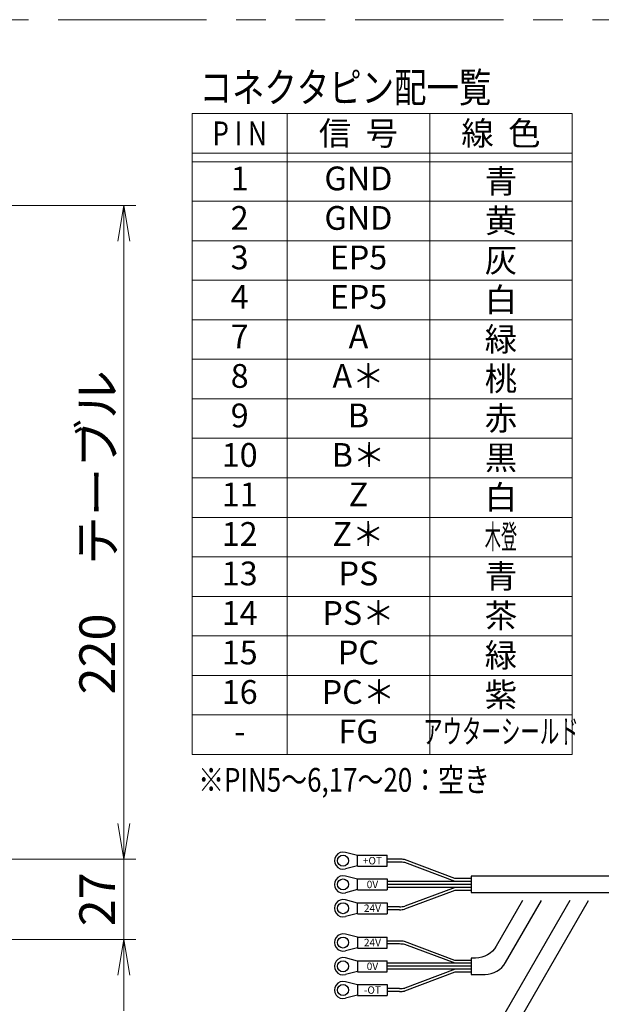
# Model space of a CAD drawing. Extents: x 2933 to 4471, y -5297 to -3249.
# Drawn here: x 3472 to 3668, y -5128 to -4797 of the extents above; entities that cross this region are included whole.
import ezdxf
from ezdxf.enums import TextEntityAlignment as Align

# ---------------------------------------------------------------- set-up
doc = ezdxf.new("R2010")
doc.units = 0
doc.header["$MEASUREMENT"] = 0
doc.linetypes.add('PHANTOM2', pattern=[1.25, 0.625, -0.125, 0.125, -0.125, 0.125, -0.125])
doc.layers.get('0').update_dxf_attribs({"linetype": 'CONTINUOUS'})
for name, color, linetype, lineweight in [('二点鎖線', 5, 'PHANTOM2', 13), ('実線', 255, 'CONTINUOUS', 30), ('寸法', 3, 'CONTINUOUS', 13), ('細線', 6, 'CONTINUOUS', 13)]:
    doc.layers.add(name, color=color, linetype=linetype, lineweight=lineweight)
doc.styles.add('MSｺﾞｼｯｸ-0', font='MS Gothic.ttf')
doc.styles.get("Standard").update_dxf_attribs({"font": 'MS Gothic.ttf'})
doc.dimstyles.new('STD-I1', dxfattribs={"dimscale": 2, "dimtxt": 3, "dimasz": 3, "dimexe": 1, "dimexo": 1, "dimgap": 0.75, "dimtad": 1, "dimdec": 8, "dimzin": 9, "dimdsep": 46, "dimtxsty": 'STANDARD', "dimblk1": 'OPEN', "dimblk2": 'OPEN', "dimsah": 1, "dimcen": 2.5, "dimclrd": 4, "dimclre": 4, "dimclrt": 256, "dimadec": 7, "dimazin": 2, "dimtm": 1e-09, "dimtfac": 0.8, "dimtdec": 8, "dimtmove": 0, "dimatfit": 0, "dimldrblk": 'OPEN', "dimfxl": 1, "dimtolj": 1, "dimtzin": 9, "dimlwd": 15, "dimlwe": 15, "dimarcsym": 0})

# ---------------------------------------------------------------- blocks, each defined once
blk = doc.blocks.new('_OPEN')
at = {"color": 0, "linetype": 'ByBlock'}
for p, q in [((-1, 0.167), (0, 0)), ((0, 0), (-1, -0.167)), ((0, 0), (-1, 0))]:
    blk.add_line(p, q, dxfattribs=at)
blk = doc.blocks.new('*D12')
at = {"layer": '寸法', "color": 4, "lineweight": 15, "ltscale": 30}
for p, q in [((3455.18, -4859.32), (3511.18, -4859.32)), ((3507.18, -5067.32), (3507.18, -4871.32)), ((3455.18, -5079.32), (3511.18, -5079.32))]:
    blk.add_line(p, q, dxfattribs=at)
at = {"layer": '寸法', "color": 4, "lineweight": 15, "ltscale": 30, "xscale": 12, "yscale": 12, "zscale": 12}
for p, rotation in [((3507.18, -4859.32), 90), ((3507.18, -5079.32), 270)]:
    blk.add_blockref('_OPEN', p, dxfattribs=dict(at, rotation=rotation))
at = {"layer": '寸法', "ltscale": 30, "insert": (3498.18, -4969.32), "char_height": 12, "attachment_point": 5, "rotation": 90}
blk.add_mtext('\\A1;220\u3000テーブル', dxfattribs=at)
blk = doc.blocks.new('*D19')
at = {"layer": '寸法', "color": 4, "lineweight": 15, "ltscale": 30}
for p, q in [((3507.18, -5067.32), (3507.18, -5055.32)), ((3455.18, -5079.32), (3511.18, -5079.32)), ((3507.18, -5079.32), (3507.18, -5106.32)), ((3443.68, -5106.32), (3511.18, -5106.32)), ((3507.18, -5118.32), (3507.18, -5130.32))]:
    blk.add_line(p, q, dxfattribs=at)
at = {"layer": '寸法', "color": 4, "lineweight": 15, "ltscale": 30, "xscale": 12, "yscale": 12, "zscale": 12}
for p, rotation in [((3507.18, -5079.32), 270), ((3507.18, -5106.32), 90)]:
    blk.add_blockref('_OPEN', p, dxfattribs=dict(at, rotation=rotation))
at = {"layer": '寸法', "ltscale": 30, "insert": (3498.18, -5092.82), "char_height": 12, "attachment_point": 5, "rotation": 90}
blk.add_mtext('\\A1;27', dxfattribs=at)

msp = doc.modelspace()

# ---------------------------------------------------------------- linework, layer by layer
at = {"layer": '二点鎖線', "color": 6, "ltscale": 80}
msp.add_lwpolyline([(3185.0197985, -4796.73658396), (4470.96297373, -4796.73658396), (4470.96297373, -5296.73658396), (3185.0197985, -5296.73658396)], close=True, dxfattribs=at)
at = {"layer": '実線', "ltscale": 20}
for p, q in [((3585.88390401, -5078.07044796), (3581.78007287, -5077.03187931)), ((3585.88390401, -5077.97044796), (3595.88390401, -5077.97044796)), ((3585.88390401, -5081.67044796), (3585.88390401, -5077.97044796)), ((3595.88390401, -5081.67044796), (3595.88390401, -5077.97044796)), ((3600.00281933, -5079.32044796), (3595.88390401, -5079.32044796)), ((3600.00281933, -5080.32044796), (3595.88390401, -5080.32044796)), ((3618.6884708, -5085.82044796), (3601.69895632, -5079.46989199)), ((3618.72856355, -5086.82044796), (3601.75141417, -5080.47451397)), ((3585.88390401, -5081.57044796), (3581.78007287, -5082.60901661)), ((3585.88390401, -5081.67044796), (3595.88390401, -5081.67044796)), ((3585.88390401, -5086.07044796), (3581.78007287, -5085.03187931)), ((3585.88390401, -5085.97044796), (3595.88390401, -5085.97044796)), ((3585.88390401, -5089.67044796), (3585.88390401, -5085.97044796)), ((3595.88390401, -5085.97044796), (3595.88390401, -5089.67044796)), ((3624.18390401, -5086.82044796), (3595.88390401, -5086.82044796)), ((3624.18390401, -5085.82044796), (3618.6884708, -5085.82044796)), ((3624.18390401, -5086.82044796), (3620.06498869, -5086.82044796)), ((3585.88390401, -5089.57044796), (3581.78007287, -5090.60901661)), ((3585.88390401, -5089.67044796), (3595.88390401, -5089.67044796)), ((3624.18390401, -5087.82044796), (3595.88390401, -5087.82044796)), ((3624.18390401, -5088.82044796), (3595.88390401, -5088.82044796)), ((3618.6884708, -5089.82044796), (3601.69895632, -5096.17100393)), ((3618.72856355, -5088.82044796), (3601.75141417, -5095.16638195)), ((3624.18390401, -5089.82044796), (3618.6884708, -5089.82044796)), ((3624.18390401, -5087.82044796), (3620.06498869, -5087.82044796)), ((3624.18390401, -5088.82044796), (3620.06498869, -5088.82044796)), ((3585.88390401, -5094.07044796), (3581.78007287, -5093.03187931)), ((3585.88390401, -5093.97044796), (3595.88390401, -5093.97044796)), ((3585.88390401, -5097.67044796), (3585.88390401, -5093.97044796)), ((3595.88390401, -5093.97044796), (3595.88390401, -5097.67044796)), ((3600.00281933, -5095.32044796), (3595.88390401, -5095.32044796)), ((3600.00281933, -5096.32044796), (3595.88390401, -5096.32044796)), ((3585.88390401, -5097.57044796), (3581.78007287, -5098.60901661)), ((3585.88390401, -5097.67044796), (3595.88390401, -5097.67044796)), ((3585.88390401, -5105.61570896), (3581.78007287, -5104.57714031)), ((3585.88390401, -5105.51570896), (3595.88390401, -5105.51570896)), ((3585.88390401, -5105.51570896), (3585.88390401, -5109.21570896)), ((3595.88390401, -5109.21570896), (3595.88390401, -5105.51570896)), ((3600.00281933, -5106.86570896), (3595.88390401, -5106.86570896)), ((3618.6884708, -5113.36570896), (3601.69895632, -5107.01515299)), ((3585.88390401, -5109.11570896), (3581.78007287, -5110.15427762)), ((3585.88390401, -5109.21570896), (3595.88390401, -5109.21570896)), ((3600.00281933, -5107.86570896), (3595.88390401, -5107.86570896)), ((3618.72856355, -5114.36570896), (3601.75141417, -5108.01977497)), ((3585.88390401, -5113.61570896), (3581.78007287, -5112.57714031)), ((3585.88390401, -5113.51570896), (3595.88390401, -5113.51570896)), ((3585.88390401, -5113.51570896), (3585.88390401, -5117.21570896)), ((3595.88390401, -5117.21570896), (3595.88390401, -5113.51570896)), ((3624.18390401, -5113.36570896), (3618.6884708, -5113.36570896)), ((3585.88390401, -5117.11570896), (3581.78007287, -5118.15427762)), ((3585.88390401, -5117.21570896), (3595.88390401, -5117.21570896)), ((3624.18390401, -5114.36570896), (3595.88390401, -5114.36570896)), ((3624.18390401, -5115.36570896), (3595.88390401, -5115.36570896)), ((3624.18390401, -5116.36570896), (3595.88390401, -5116.36570896)), ((3618.72856355, -5116.36570896), (3601.75141417, -5122.71164295)), ((3585.88390401, -5121.61570896), (3581.78007287, -5120.57714031)), ((3618.6884708, -5117.36570896), (3601.69895632, -5123.71626493)), ((3624.18390401, -5117.36570896), (3618.6884708, -5117.36570896)), ((3585.88390401, -5121.51570896), (3595.88390401, -5121.51570896)), ((3585.88390401, -5121.51570896), (3585.88390401, -5125.21570896)), ((3595.88390401, -5121.51570896), (3595.88390401, -5125.21570896)), ((3600.00281933, -5122.86570896), (3595.88390401, -5122.86570896)), ((3600.00281933, -5123.86570896), (3595.88390401, -5123.86570896)), ((3585.88390401, -5125.11570896), (3581.78007287, -5126.15427762)), ((3585.88390401, -5125.21570896), (3595.88390401, -5125.21570896))]:
    msp.add_line(p, q, dxfattribs=at)
msp.add_lwpolyline([(3671.76267853, -5085.07044796), (3624.18390401, -5085.07044796), (3624.18390401, -5090.57044796), (3673.99048071, -5090.57044796)], dxfattribs=at)
for points in [[(3641.484397, -5093.17556922), (3632.57002816, -5108.61570896, -0.2679491924), (3625.64182493, -5112.61570896), (3624.18390401, -5112.61570896), (3624.18390401, -5118.11570896), (3628.81725141, -5118.11570896, 0.2679491924), (3635.74545464, -5114.11570896), (3647.83524996, -5093.17556922)], [(3657.33539795, -5093.26609122), (3632.57002816, -5136.16096996, -0.2679491924), (3625.64182493, -5140.16096996), (3624.18390401, -5140.16096996), (3624.18390401, -5145.66096996), (3628.81725141, -5145.66096996, 0.2679491924), (3635.74545464, -5141.66096996), (3663.68625091, -5093.26609122)]]:
    msp.add_lwpolyline(points, format="xyb", dxfattribs=at)
for centre in [(3580.98390401, -5079.82044796), (3580.98390401, -5087.82044796), (3580.98390401, -5095.82044796), (3580.98390401, -5107.36570896), (3580.98390401, -5115.36570896), (3580.98390401, -5123.36570896)]:
    msp.add_circle(centre, 1.85, dxfattribs=at)
for centre, radius, start, end in [((3580.98390401, -5079.82044796), 2.9, 74.0653380782, 285.9346619218), ((3600.00281933, -5089.02044796), 9.7, 79.9295189835, 90.0000000001), ((3600.00281933, -5090.32044796), 10, 79.9295189835, 90.0000000001), ((3580.98390401, -5087.82044796), 2.9, 74.0653380782, 285.9346619218), ((3580.98390401, -5095.82044796), 2.9, 74.0653380782, 285.9346619218), ((3600.00281933, -5085.32044796), 10, 269.9999999999, 280.0704810165), ((3600.00281933, -5086.62044796), 9.7, 269.9999999999, 280.0704810165), ((3580.98390401, -5107.36570896), 2.9, 74.0653380782, 285.9346619218), ((3600.00281933, -5116.56570896), 9.7, 79.9295189835, 90.0000000001), ((3600.00281933, -5117.86570896), 10, 79.9295189835, 90.0000000001), ((3580.98390401, -5115.36570896), 2.9, 74.0653380782, 285.9346619218), ((3580.98390401, -5123.36570896), 2.9, 74.0653380782, 285.9346619218), ((3600.00281933, -5112.86570896), 10, 269.9999999999, 280.0704810165), ((3600.00281933, -5114.16570896), 9.7, 269.9999999999, 280.0704810165)]:
    msp.add_arc(centre, radius, start, end, dxfattribs=at)
at = {"layer": '細線'}
for p, q in [((3658.17482583, -4828.32065162), (3530.17482583, -4828.32065162)), ((3530.17482583, -5044.03221237), (3530.17482583, -4828.32065162)), ((3562.17482583, -5044.03221237), (3562.17482583, -4828.32065162)), ((3610.17482583, -4828.32065162), (3610.17482583, -5044.03221237)), ((3658.17482583, -5044.03221237), (3658.17482583, -4828.32065162)), ((3658.17482583, -4841.61793961), (3530.17482583, -4841.61793961)), ((3658.17482583, -4844.5728925), (3530.17482583, -4844.5728925)), ((3658.17482583, -4857.87018049), (3530.17482583, -4857.87018049)), ((3658.17482583, -4871.16746848), (3530.17482583, -4871.16746848)), ((3658.17482583, -4884.46475647), (3530.17482583, -4884.46475647)), ((3658.17482583, -4897.76204446), (3530.17482583, -4897.76204446)), ((3658.17482583, -4911.05933246), (3530.17482583, -4911.05933246)), ((3658.17482583, -4924.35662045), (3530.17482583, -4924.35662045)), ((3658.17482583, -4937.65390844), (3530.17482583, -4937.65390844)), ((3658.17482583, -4950.95119643), (3530.17482583, -4950.95119643)), ((3658.17482583, -4964.24848442), (3530.17482583, -4964.24848442)), ((3658.17482583, -4977.54577241), (3530.17482583, -4977.54577241)), ((3658.17482583, -4990.84306041), (3530.17482583, -4990.84306041)), ((3658.17482583, -5004.1403484), (3530.17482583, -5004.1403484)), ((3658.17482583, -5017.43763639), (3530.17482583, -5017.43763639)), ((3658.17482583, -5030.73492438), (3530.17482583, -5030.73492438)), ((3658.17482583, -5044.03221237), (3530.17482583, -5044.03221237))]:
    msp.add_line(p, q, dxfattribs=at)

# ---------------------------------------------------------------- texts
at = {"layer": '実線', "ltscale": 20, "char_height": 2.5, "width": 4.1661, "attachment_point": 5}
for s, insert in [('{\\fＭＳ ゴシック|b0|i0|c128|p49;+OT}', (3590.88390401, -5079.82044796)), ('{\\fＭＳ ゴシック|b0|i0|c128|p49;0V}', (3590.88390401, -5087.82044796)), ('{\\fＭＳ ゴシック|b0|i0|c128|p49;24V}', (3590.88390401, -5095.82044796)), ('{\\fＭＳ ゴシック|b0|i0|c128|p49;24V}', (3590.88390401, -5107.36570896)), ('{\\fＭＳ ゴシック|b0|i0|c128|p49;0V}', (3590.88390401, -5115.36570896)), ('{\\fＭＳ ゴシック|b0|i0|c128|p49;-OT}', (3590.88390401, -5123.36570896))]:
    msp.add_mtext(s, dxfattribs=dict(at, insert=insert))
at = {"layer": '細線', "style": 'MSｺﾞｼｯｸ-0', "width": 0.8}
for s, height, p in [('コネクタピン配一覧', 10, (3532.68927933, -4824.55100074)), ('※PIN5～6,17～20：空き', 8, (3532.18638863, -5056.61852099))]:
    msp.add_text(s, height=height, dxfattribs=at).set_placement(p)
at = {"layer": '細線'}
for s, width, p in [('P I N', 0.8, (3546.17482583, -4834.99583005)), ('木登', 0.5, (3634.17482583, -4970.78008898))]:
    msp.add_text(s, height=8, dxfattribs=dict(at, width=width)).set_placement(p, align=Align.MIDDLE_CENTER)
for s, p in [('信  号', (3586.17482583, -4834.99583005)), ('線  色', (3634.17482583, -4834.99583005)), ('青', (3634.17482583, -4851.10449705)), ('黄', (3634.17482583, -4864.40178505)), ('灰', (3634.17482583, -4877.69907304)), ('白', (3634.17482583, -4890.99636103)), ('緑', (3634.17482583, -4904.29364902)), ('桃', (3634.17482583, -4917.59093701)), ('赤', (3634.17482583, -4930.888225)), ('黒', (3634.17482583, -4944.185513)), ('白', (3634.17482583, -4957.48280099)), ('青', (3634.17482583, -4984.07737697)), ('茶', (3634.17482583, -4997.37466496)), ('緑', (3634.17482583, -5010.67195295)), ('紫', (3634.17482583, -5023.96924095))]:
    msp.add_text(s, height=8, dxfattribs=at).set_placement(p, align=Align.MIDDLE_CENTER)
for s, p in [('1', (3546.17482583, -4851.20377335)), ('GND', (3586.17482583, -4851.20377335)), ('2', (3546.17482583, -4864.50106134)), ('GND', (3586.17482583, -4864.50106134)), ('3', (3546.17482583, -4877.79834933)), ('EP5', (3586.17482583, -4877.79834933)), ('4', (3546.17482583, -4891.09563732)), ('EP5', (3586.17482583, -4891.09563732)), ('7', (3546.17482583, -4904.39292531)), ('A', (3586.17482583, -4904.39292531)), ('8', (3546.17482583, -4917.69021331)), ('A＊', (3586.17482583, -4917.69021331)), ('9', (3546.17482583, -4930.9875013)), ('B', (3586.17482583, -4930.9875013)), ('10', (3546.17482583, -4944.28478929)), ('B＊', (3586.17482583, -4944.28478929)), ('11', (3546.17482583, -4957.58207728)), ('Z', (3586.17482583, -4957.58207728)), ('12', (3546.17482583, -4970.87936527)), ('Z＊', (3586.17482583, -4970.87936527)), ('13', (3546.17482583, -4984.17665326)), ('PS', (3586.17482583, -4984.17665326)), ('14', (3546.17482583, -4997.47394126)), ('PS＊', (3586.17482583, -4997.47394126)), ('15', (3546.17482583, -5010.77122925)), ('PC', (3586.17482583, -5010.77122925)), ('16', (3546.17482583, -5024.06851724)), ('PC＊', (3586.17482583, -5024.06851724)), ('FG', (3586.17482583, -5037.36580523)), ('-', (3546.17482583, -5037.36580523))]:
    msp.add_text(s, height=8, dxfattribs=at).set_placement(p, align=Align.MIDDLE)
at = {"layer": '細線', "width": 0.6}
msp.add_text('アウターシールド', height=8, dxfattribs=at).set_placement((3634.17482583, -5037.36580523), align=Align.MIDDLE)

# ---------------------------------------------------------------- dimensions: what is measured, and where the dimension line sits
at = {"layer": '寸法', "ltscale": 20}
for base, p2, override, picture, middle in [((3507.1780177583, -4859.3204479606), (3451.1780177583, -4859.3204479606), {"dimscale": 4, "dimpost": '\u3000テーブル', "dimtm": 0, "dimatfit": 1}, '*D12', (3498.1768366559, -4969.3204479606)), ((3507.1780177583, -5106.3204479606), (3439.6780177584, -5106.3204479606), {"dimscale": 4, "dimtm": 0, "dimatfit": 1}, '*D19', (3498.1768366559, -5092.8204479606))]:
    dim = msp.add_linear_dim(base=base, p1=(3451.1780177583, -5079.3204479606), p2=p2, angle=90, dimstyle='STD-I1', override=override, dxfattribs=at)
    dim.commit()
    dim.dimension.update_dxf_attribs({"geometry": picture, "text_midpoint": middle})

doc.saveas('drawing.dxf')
